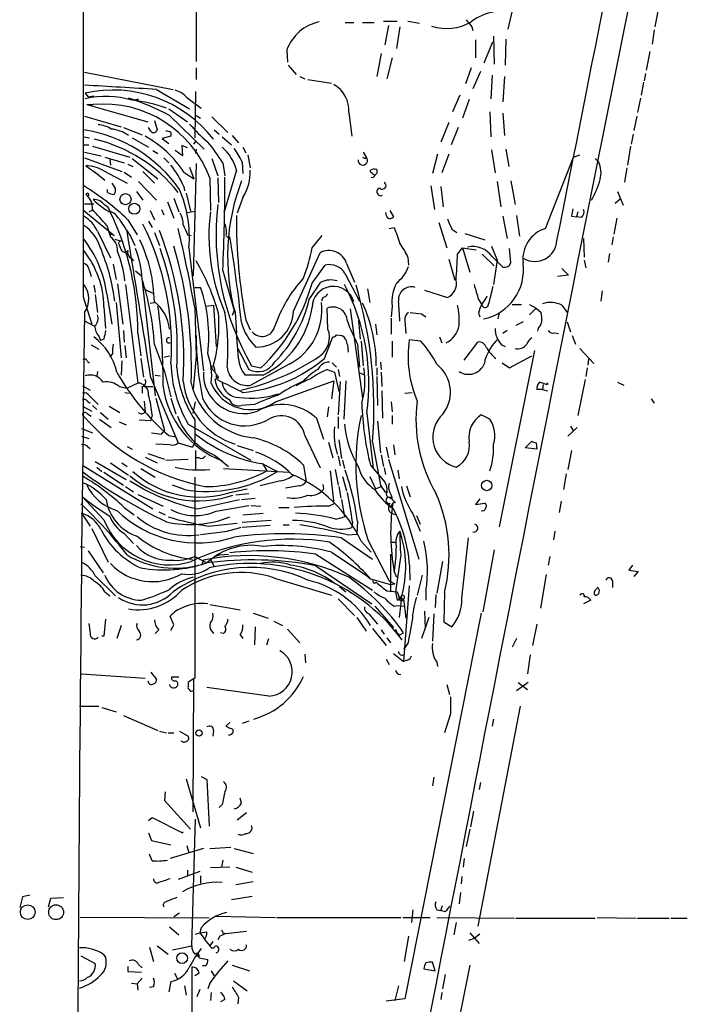
# Model space of a CAD drawing. Extents: x 8 to 975, y 6 to 877.
# Drawn here: x 24 to 103, y 584 to 700 of the extents above; entities that cross this region are included whole.
import ezdxf

# ---------------------------------------------------------------- set-up
doc = ezdxf.new("R2010")
doc.units = 0
doc.header["$MEASUREMENT"] = 0
doc.layers.add('MAIN', color=5, linetype='CONTINUOUS')

msp = doc.modelspace()

# ---------------------------------------------------------------- linework, layer by layer
at = {"layer": 'MAIN'}
for p, q in [((44.958, 705.2733), (44.958, 695.2826)), ((82.2113, 701.8019), (81.6187, 699.0926)), ((99.2293, 701.2093), (98.8907, 699.3466)), ((62.484, 699.8546), (63.5, 699.8546)), ((64.516, 699.8546), (65.8707, 699.8546)), ((66.9713, 700.0239), (68.58, 700.0239)), ((69.85, 700.0239), (71.2047, 699.7699)), ((67.564, 699.5159), (67.1407, 697.2299)), ((68.9187, 699.3466), (68.4953, 696.8066)), ((77.3853, 699.3466), (77.47, 698.9233)), ((98.806, 699.0079), (98.552, 697.3146)), ((77.8087, 697.8226), (77.8087, 695.7059)), ((78.8247, 695.1133), (79.8407, 697.5686)), ((79.9253, 698.2459), (80.01, 694.9439)), ((81.3647, 697.9073), (81.28, 694.8593)), ((55.626, 696.6373), (55.7107, 695.1979)), ((98.298, 696.4679), (97.8747, 694.2666)), ((66.7173, 696.2139), (66.2093, 693.5046)), ((67.9873, 695.7059), (67.3947, 693.2506)), ((44.958, 694.5206), (44.958, 693.1659)), ((55.7953, 694.8593), (56.7267, 693.7586)), ((77.3007, 694.5206), (76.6233, 692.6579)), ((78.4013, 694.0973), (77.47, 692.0653)), ((31.8347, 694.0126), (42.2487, 691.9806)), ((57.15, 693.5046), (57.7427, 693.2506)), ((58.0813, 693.1659), (60.8753, 692.7426)), ((79.756, 693.6739), (79.5867, 690.8799)), ((81.1953, 693.5046), (81.026, 690.5413)), ((97.79, 693.8433), (97.6207, 692.9966)), ((40.3013, 691.9806), (44.196, 689.6946)), ((44.8733, 691.7266), (44.7887, 686.3079)), ((97.536, 692.8273), (97.282, 691.3033)), ((31.9193, 691.5573), (32.258, 691.1339)), ((32.258, 691.1339), (32.9353, 691.2186)), ((38.1, 690.8799), (38.1, 690.6259)), ((43.8573, 691.0493), (45.5507, 689.7793)), ((75.946, 691.3033), (75.0993, 689.3559)), ((77.0467, 690.7953), (76.2847, 688.5939)), ((97.1973, 690.9646), (96.8587, 689.2713)), ((32.0887, 690.2026), (39.2853, 688.1706)), ((32.0887, 690.2026), (32.8507, 690.2026)), ((41.7407, 689.6946), (43.942, 688.1706)), ((31.8347, 688.8479), (36.1527, 687.5779)), ((40.0473, 688.3399), (40.386, 687.2393)), ((41.8253, 688.9326), (45.8893, 684.9533)), ((44.958, 688.9326), (45.466, 688.5939)), ((46.8207, 688.7633), (48.6833, 686.9006)), ((62.9073, 689.2713), (63.246, 686.4773)), ((79.502, 689.3559), (79.5867, 686.3926)), ((81.026, 689.1866), (81.1953, 686.5619)), ((96.774, 688.8479), (96.4353, 687.1546)), ((36.4067, 687.4933), (38.608, 686.6466)), ((39.624, 687.0699), (39.37, 687.4933)), ((47.0747, 687.2393), (47.6673, 686.7313)), ((74.676, 688.0859), (73.7447, 685.7999)), ((75.7767, 687.4933), (74.93, 685.4613)), ((31.75, 686.3926), (32.4273, 686.3079)), ((37.4227, 686.3079), (39.37, 685.2073)), ((41.9947, 686.4773), (40.9787, 686.2233)), ((40.9787, 686.2233), (41.7407, 685.6306)), ((41.9947, 686.9006), (41.9947, 686.4773)), ((48.006, 686.3926), (49.1067, 685.4613)), ((49.1913, 686.5619), (49.9533, 685.7153)), ((96.3507, 686.7313), (96.0967, 685.5459)), ((31.75, 685.4613), (32.3427, 685.4613)), ((32.766, 685.2919), (37.1687, 684.0219)), ((39.878, 684.7839), (40.4707, 684.4453)), ((43.3493, 684.1913), (42.5027, 684.7839)), ((43.942, 685.1226), (43.2647, 685.3766)), ((43.2647, 685.3766), (43.3493, 684.1913)), ((44.704, 685.5459), (44.958, 685.8846)), ((44.958, 684.9533), (44.8733, 684.4453)), ((50.4613, 685.2073), (50.8, 684.5299)), ((79.6713, 684.8686), (80.0947, 682.1593)), ((81.3647, 684.9533), (81.7033, 682.9213)), ((96.012, 685.2919), (95.6733, 683.0906)), ((31.8347, 684.6146), (33.782, 684.1913)), ((31.8347, 683.9373), (36.2373, 682.3286)), ((34.2053, 684.0219), (36.4913, 683.3446)), ((34.798, 683.7679), (34.8827, 683.0906)), ((37.4227, 683.8526), (40.4707, 681.4819)), ((41.148, 683.9373), (41.7407, 683.3446)), ((46.8207, 683.8526), (47.498, 681.8206)), ((51.054, 684.2759), (51.308, 682.7519)), ((64.6007, 684.6146), (64.9393, 684.0219)), ((64.8547, 683.8526), (64.9393, 684.0219)), ((73.3213, 684.3606), (72.7287, 682.0746)), ((74.676, 684.3606), (73.8293, 682.1593)), ((86.0213, 675.6399), (89.3233, 684.0219)), ((89.3233, 684.0219), (90.0853, 684.2759)), ((91.8633, 683.8526), (92.2867, 683.4293)), ((32.004, 683.0059), (33.4433, 681.9899)), ((36.9147, 683.1753), (37.5073, 682.9213)), ((44.196, 682.8366), (44.704, 681.4819)), ((44.958, 683.2599), (44.6193, 670.0519)), ((48.0907, 683.3446), (48.3447, 681.8206)), ((49.6993, 682.4979), (48.26, 677.5873)), ((50.3767, 683.4293), (50.4613, 682.0746)), ((65.4473, 682.2439), (65.4473, 682.4979)), ((95.5887, 682.7519), (95.3347, 681.0586)), ((33.1047, 682.2439), (34.2053, 681.3126)), ((34.1207, 682.4133), (36.83, 680.9739)), ((36.4913, 682.2439), (37.338, 681.6513)), ((38.6927, 682.3286), (40.0473, 680.9739)), ((43.5187, 682.2439), (44.704, 681.4819)), ((46.5667, 681.5666), (46.6513, 677.7566)), ((47.498, 681.5666), (47.5827, 678.6879)), ((34.544, 679.8733), (34.544, 680.2119)), ((35.052, 680.9739), (35.4753, 680.2966)), ((38.1847, 681.1433), (40.3013, 678.9419)), ((43.5187, 680.5506), (43.6033, 680.0426)), ((72.5593, 680.6353), (72.9827, 677.8413)), ((73.7447, 680.5506), (73.9987, 678.1799)), ((80.3487, 681.1433), (80.772, 678.1799)), ((81.9573, 681.2279), (82.4653, 678.4339)), ((37.9307, 679.9579), (38.6927, 678.9419)), ((42.3333, 679.1959), (42.926, 677.5873)), ((43.7727, 679.7886), (44.2807, 677.6719)), ((50.4613, 679.2806), (49.784, 677.4179)), ((94.234, 678.6033), (94.8267, 679.1113)), ((94.488, 679.9579), (95.1653, 678.3493)), ((31.8347, 678.5186), (32.9353, 678.5186)), ((40.894, 677.8413), (41.148, 677.2486)), ((41.5713, 678.7726), (42.3333, 676.8253)), ((31.75, 677.7566), (35.306, 674.7933)), ((32.766, 677.7566), (32.3427, 677.5873)), ((39.5393, 677.7566), (40.0473, 676.6559)), ((43.8573, 677.5026), (44.8733, 677.6719)), ((67.7333, 677.7566), (68.1567, 676.9946)), ((81.026, 677.0793), (81.534, 674.4546)), ((82.6347, 677.1639), (82.9733, 674.7086)), ((89.0693, 677.0793), (89.662, 676.9946)), ((89.8313, 677.5873), (89.662, 676.9946)), ((90.2547, 676.9099), (89.662, 676.9946)), ((94.4033, 676.8253), (94.0647, 674.9626)), ((34.4593, 675.9786), (34.8827, 674.6239)), ((36.9147, 676.6559), (38.0153, 674.8779)), ((39.37, 676.4866), (39.7933, 675.7246)), ((67.6487, 675.6399), (68.2413, 675.7246)), ((73.4907, 676.3173), (74.422, 673.3539)), ((75.0147, 675.5553), (75.6073, 675.1319)), ((33.3587, 675.3013), (34.8827, 672.1686)), ((35.052, 674.9626), (35.306, 674.7933)), ((35.3907, 674.3699), (36.1527, 674.1159)), ((37.2533, 674.7086), (37.7613, 673.6079)), ((40.0473, 675.1319), (40.64, 673.6079)), ((43.942, 674.8779), (44.3653, 674.7933)), ((58.5893, 673.3539), (59.7747, 674.7933)), ((76.5387, 675.0473), (78.9093, 674.2853)), ((90.5087, 674.4546), (90.5933, 672.2533)), ((93.98, 674.6239), (93.8107, 673.6926)), ((35.8987, 673.6926), (36.1527, 673.0999)), ((44.1113, 673.3539), (45.8047, 658.8759)), ((75.692, 672.5919), (76.2847, 673.3539)), ((76.2847, 673.3539), (77.1313, 670.4753)), ((76.2847, 673.3539), (77.8933, 673.0999)), ((79.6713, 673.5233), (80.3487, 671.9146)), ((81.9573, 671.5759), (81.788, 673.2693)), ((36.6607, 672.7613), (36.9993, 672.5073)), ((37.338, 672.0839), (37.592, 671.8299)), ((56.388, 665.9033), (59.5207, 672.7613)), ((69.85, 672.2533), (69.9347, 671.3219)), ((78.5707, 672.5919), (80.01, 671.2373)), ((79.756, 672.3379), (81.026, 671.0679)), ((93.5567, 672.6766), (93.3873, 671.6606)), ((35.2213, 671.4066), (35.56, 669.6286)), ((58.5893, 669.2053), (60.1133, 671.3219)), ((62.6533, 671.4913), (63.5847, 669.2899)), ((74.676, 671.9993), (75.3533, 669.5439)), ((80.3487, 671.9146), (79.9253, 669.0359)), ((87.9687, 670.8986), (88.7307, 670.1366)), ((90.5933, 671.9146), (90.7627, 670.9833)), ((32.4273, 670.6446), (32.5967, 669.9673)), ((37.846, 670.6446), (38.5233, 670.0519)), ((48.0907, 670.6446), (49.4453, 665.9879)), ((62.484, 670.3059), (64.1773, 667.0886)), ((88.7307, 670.1366), (87.4607, 669.9673)), ((32.9353, 668.9513), (33.1047, 668.1046)), ((35.7293, 669.1206), (36.322, 664.3793)), ((36.6607, 669.0359), (38.1, 657.4366)), ((38.608, 669.3746), (40.132, 655.9126)), ((44.7887, 668.6973), (45.466, 668.6973)), ((58.2507, 667.2579), (59.6053, 669.2899)), ((31.6653, 667.5966), (32.6813, 664.3793)), ((33.1047, 667.8506), (33.3587, 665.7339)), ((34.4593, 667.9353), (35.052, 664.3793)), ((38.9467, 668.4433), (39.878, 668.0199)), ((59.8593, 667.5119), (59.69, 667.0886)), ((65.1087, 668.5279), (65.3627, 666.9193)), ((71.7973, 668.3586), (74.5067, 667.5119)), ((92.71, 668.2739), (92.5407, 667.0886)), ((34.1207, 666.4113), (34.29, 663.8713)), ((35.56, 666.9193), (36.1527, 660.3999)), ((39.5393, 666.8346), (40.0473, 666.9193)), ((44.7887, 666.3266), (44.958, 660.5693)), ((46.1433, 666.4959), (46.99, 666.5806)), ((46.99, 666.5806), (47.3287, 661.7546)), ((60.452, 663.7866), (60.3673, 666.2419)), ((67.9873, 666.4959), (67.9027, 665.2259)), ((78.1473, 667.2579), (78.5707, 666.5806)), ((82.1267, 666.6653), (83.2273, 666.6653)), ((84.1587, 666.6653), (84.9207, 666.2419)), ((84.9207, 666.2419), (84.1587, 665.4799)), ((84.9207, 666.2419), (85.5133, 665.7339)), ((87.9687, 666.5806), (88.5613, 665.7339)), ((49.4453, 665.9879), (49.1913, 665.3953)), ((49.53, 665.7339), (49.6993, 663.3633)), ((63.0767, 666.1573), (64.516, 655.6586)), ((71.4587, 665.5646), (71.9667, 665.2259)), ((78.1473, 665.6493), (78.3167, 665.2259)), ((80.6027, 665.6493), (80.4333, 664.9719)), ((31.75, 664.8026), (33.02, 664.1253)), ((50.8, 664.8873), (51.308, 663.7019)), ((64.262, 662.6013), (64.0927, 664.8026)), ((66.04, 664.3793), (66.2093, 663.1093)), ((67.9027, 665.0566), (67.9027, 663.1939)), ((69.5113, 664.8026), (69.596, 663.2786)), ((83.3967, 664.6333), (82.55, 664.2099)), ((88.5613, 664.6333), (88.9847, 663.4479)), ((33.528, 662.9399), (33.6973, 662.4319)), ((36.4067, 663.6173), (36.4913, 662.2626)), ((38.1, 663.2786), (38.4387, 660.6539)), ((49.9533, 660.3153), (49.6993, 663.3633)), ((60.0287, 660.3153), (61.0447, 662.8553)), ((61.468, 663.1093), (62.0607, 663.0246)), ((73.5753, 662.8553), (73.8293, 662.1779)), ((81.534, 663.6173), (81.026, 663.2786)), ((85.1747, 663.8713), (85.09, 663.5326)), ((87.122, 663.3633), (87.5453, 663.2786)), ((89.154, 663.0246), (89.5773, 662.0086)), ((32.5967, 661.9239), (33.528, 661.4159)), ((34.1207, 662.6013), (33.6973, 662.4319)), ((36.576, 661.8393), (36.7453, 660.3999)), ((40.0473, 661.9239), (41.2327, 658.7913)), ((62.738, 661.9239), (62.8227, 661.0773)), ((63.9233, 662.0086), (64.1773, 659.2993)), ((64.3467, 662.3473), (64.6007, 659.4686)), ((67.9873, 662.3473), (67.9873, 660.4846)), ((71.374, 662.3473), (70.0193, 662.5166)), ((76.454, 660.1459), (78.0627, 662.2626)), ((80.8567, 661.9239), (81.28, 661.7546)), ((35.1367, 660.9079), (34.798, 660.4846)), ((41.148, 660.4846), (41.8253, 660.6539)), ((44.958, 660.5693), (44.6193, 656.7593)), ((49.8687, 661.5006), (51.1387, 659.0453)), ((84.7513, 661.2466), (80.6027, 640.5033)), ((81.788, 659.2146), (84.4127, 660.6539)), ((90.0853, 661.5006), (91.694, 659.7226)), ((32.1733, 659.9766), (32.4273, 659.8073)), ((36.2373, 660.0613), (36.1527, 658.3679)), ((38.4387, 660.3153), (38.7773, 658.1139)), ((46.99, 659.4686), (47.1593, 658.9606)), ((55.88, 659.6379), (51.3927, 657.1826)), ((51.4773, 659.4686), (52.578, 659.2146)), ((60.96, 659.8073), (61.468, 659.2993)), ((64.008, 659.5533), (64.1773, 659.2993)), ((66.6327, 659.8919), (66.7173, 659.0453)), ((80.9413, 659.8073), (81.788, 659.2146)), ((91.1013, 660.2306), (91.0167, 659.5533)), ((33.3587, 658.7913), (33.274, 658.1986)), ((40.132, 658.3679), (40.7247, 658.2833)), ((41.2327, 658.7913), (41.9947, 655.8279)), ((47.4133, 657.8599), (47.3287, 658.2833)), ((52.832, 658.3679), (50.7153, 658.3679)), ((60.3673, 659.0453), (61.214, 658.7066)), ((61.214, 658.7066), (61.722, 656.4206)), ((61.6373, 659.0453), (61.8067, 658.1986)), ((64.1773, 658.6219), (64.6853, 658.4526)), ((66.2093, 659.2146), (66.2093, 658.3679)), ((66.2093, 658.1986), (66.294, 654.8119)), ((66.7173, 658.7066), (66.802, 657.0133)), ((90.932, 659.2146), (90.7627, 658.1986)), ((31.5807, 657.0979), (32.512, 656.5899)), ((35.8987, 657.0133), (36.83, 656.8439)), ((38.1, 657.4366), (36.83, 656.8439)), ((38.608, 657.0133), (38.608, 656.2513)), ((38.862, 657.0133), (39.878, 657.0133)), ((39.624, 658.0293), (42.8413, 650.4093)), ((47.5827, 658.0293), (47.1593, 657.8599)), ((54.2713, 655.2353), (61.1293, 657.6906)), ((57.0653, 657.4366), (57.5733, 657.6906)), ((61.1293, 657.6906), (60.8753, 655.5739)), ((61.8913, 657.6059), (61.6373, 653.7113)), ((62.5687, 657.6906), (62.3147, 653.2033)), ((85.7673, 657.2673), (85.6827, 656.6746)), ((86.106, 657.2673), (86.36, 657.3519)), ((86.36, 657.3519), (86.1907, 657.4366)), ((90.678, 657.8599), (89.8313, 653.6266)), ((94.488, 657.5213), (95.25, 657.1826)), ((32.4273, 655.9126), (33.4433, 654.8966)), ((36.576, 656.3359), (37.084, 656.2513)), ((66.802, 656.5053), (66.8867, 653.2879)), ((69.5113, 656.2513), (70.358, 656.3359)), ((85.6827, 656.6746), (85.0053, 656.6746)), ((85.6827, 656.6746), (86.2753, 656.5053)), ((31.5807, 654.7273), (32.6813, 654.1346)), ((32.1733, 655.3199), (32.512, 655.0659)), ((32.766, 654.8119), (33.274, 654.3039)), ((34.7133, 654.7273), (35.9833, 653.9653)), ((38.862, 655.3199), (38.9467, 654.0499)), ((40.2167, 655.6586), (41.2327, 651.8486)), ((41.9947, 655.6586), (42.5873, 653.7959)), ((44.6193, 653.8806), (44.8733, 655.2353)), ((51.816, 654.8966), (50.292, 654.8119)), ((67.9027, 655.2353), (67.9873, 654.0499)), ((98.4673, 655.5739), (98.806, 655.0659)), ((32.1733, 653.7959), (32.5967, 653.5419)), ((33.6973, 653.9653), (34.6287, 653.2033)), ((39.7933, 653.7113), (39.624, 653.0339)), ((60.5367, 654.6426), (60.3673, 653.4573)), ((65.024, 653.8806), (65.786, 647.3613)), ((67.9873, 653.6266), (67.9873, 652.6106)), ((79.502, 653.2033), (78.486, 653.7113)), ((33.6127, 653.2033), (34.9673, 652.1873)), ((35.8987, 652.8646), (36.7453, 652.5259)), ((38.2693, 653.1186), (39.624, 653.0339)), ((44.0267, 652.6106), (51.3927, 648.3773)), ((44.7887, 653.1186), (44.7887, 650.4939)), ((59.0973, 653.2879), (59.944, 650.8326)), ((61.6373, 653.4573), (61.6373, 652.1026)), ((66.294, 652.9493), (66.6327, 649.2239)), ((88.9847, 652.3566), (89.3233, 651.7639)), ((31.496, 652.1026), (32.766, 651.5946)), ((31.496, 651.1713), (32.3427, 650.9173)), ((40.894, 651.4253), (41.2327, 651.8486)), ((41.7407, 651.2559), (42.5873, 651.0866)), ((57.7427, 651.2559), (59.5207, 647.4459)), ((88.646, 651.1713), (89.7467, 652.1873)), ((41.91, 650.1553), (40.2167, 650.2399)), ((42.8413, 650.4093), (44.5347, 649.9013)), ((44.7887, 650.4939), (44.5347, 649.9013)), ((49.784, 650.0706), (51.6467, 649.4779)), ((60.5367, 650.4939), (61.0447, 648.6313)), ((61.722, 650.7479), (62.0607, 648.5466)), ((65.7013, 650.4939), (66.6327, 645.4139)), ((68.1567, 650.1553), (68.326, 648.9699)), ((83.6507, 649.8166), (84.4127, 650.5786)), ((84.9207, 650.4093), (85.0053, 649.6473)), ((32.1733, 649.9859), (32.512, 649.7319)), ((36.83, 649.9859), (37.4227, 649.6473)), ((39.2853, 649.1393), (41.2327, 648.4619)), ((44.8733, 649.4779), (44.8733, 647.2766)), ((47.244, 648.8853), (48.768, 647.6153)), ((61.6373, 648.8853), (61.8913, 647.6999)), ((66.7173, 648.9699), (66.9713, 647.6153)), ((67.31, 649.9013), (67.564, 648.6313)), ((85.0053, 649.6473), (83.6507, 649.8166)), ((89.0693, 649.4779), (88.646, 647.2766)), ((31.5807, 647.7846), (39.878, 642.6199)), ((33.1047, 648.2079), (36.7453, 646.0913)), ((34.8827, 648.0386), (36.9993, 646.5993)), ((36.2373, 648.0386), (36.83, 647.6153)), ((38.9467, 648.7159), (40.386, 648.0386)), ((41.402, 648.3773), (44.0267, 648.4619)), ((45.2967, 648.6313), (44.8733, 648.6313)), ((52.6627, 647.9539), (54.5253, 647.0226)), ((52.7473, 647.9539), (53.2553, 647.1073)), ((57.5733, 647.7846), (57.912, 645.8373)), ((62.1453, 648.3773), (62.3993, 647.3613)), ((65.4473, 647.7846), (67.1407, 645.7526)), ((67.564, 648.4619), (71.12, 636.6933)), ((33.274, 647.5306), (33.8667, 647.0226)), ((34.1207, 646.9379), (36.4067, 645.4139)), ((38.4387, 647.3613), (40.132, 646.3453)), ((48.1753, 647.3613), (55.88, 646.9379)), ((60.706, 647.1073), (61.1293, 643.2126)), ((61.2987, 647.2766), (61.6373, 645.4139)), ((67.056, 647.4459), (67.2253, 646.6839)), ((68.6647, 647.1919), (68.834, 646.1759)), ((88.4767, 646.7686), (88.138, 644.9059)), ((43.6033, 644.9059), (42.164, 645.4139)), ((44.7887, 646.3453), (44.7887, 622.7233)), ((54.864, 645.9219), (52.4933, 645.3293)), ((62.1453, 646.4299), (62.6533, 644.7366)), ((65.3627, 646.4299), (66.04, 644.9906)), ((36.6607, 645.2446), (37.592, 644.6519)), ((38.1, 644.3133), (41.0633, 642.9586)), ((49.276, 644.6519), (50.9693, 644.9906)), ((51.1387, 644.3979), (49.6147, 644.2286)), ((57.0653, 645.3293), (55.4567, 645.0753)), ((59.944, 644.9059), (59.7747, 644.7366)), ((61.722, 645.2446), (61.976, 643.8899)), ((66.04, 644.9906), (66.7173, 645.2446)), ((67.1407, 644.6519), (67.4793, 644.6519)), ((69.6807, 645.3293), (70.104, 644.0593)), ((34.1207, 641.3499), (31.5807, 644.0593)), ((45.1273, 642.6199), (50.038, 643.7206)), ((50.292, 643.7206), (51.9007, 643.8899)), ((60.5367, 642.9586), (61.1293, 643.2126)), ((62.0607, 643.7206), (62.3993, 641.6886)), ((68.072, 643.2973), (67.7333, 642.7893)), ((67.9873, 644.0593), (67.9027, 643.8053)), ((68.4107, 643.3819), (68.072, 643.2973)), ((78.3167, 643.8053), (77.8087, 643.1279)), ((77.8087, 643.1279), (78.9093, 643.2973)), ((87.884, 643.5513), (87.63, 642.1966)), ((31.496, 642.1119), (32.512, 640.5879)), ((36.4913, 642.7893), (37.6767, 641.9426)), ((40.5553, 642.2813), (41.3173, 641.9426)), ((47.3287, 642.3659), (51.1387, 643.0433)), ((50.4613, 641.9426), (52.832, 642.1119)), ((51.3927, 643.0433), (52.578, 642.9586)), ((54.6947, 642.7893), (55.88, 642.7893)), ((67.6487, 642.3659), (67.9027, 642.1119)), ((67.9027, 642.1119), (68.4953, 641.9426)), ((70.4427, 642.0273), (71.2893, 639.9953)), ((46.3973, 640.5879), (49.784, 640.9266)), ((53.7633, 641.2653), (50.3767, 641.0113)), ((55.2027, 640.7573), (55.88, 640.7573)), ((61.3833, 641.4346), (62.3993, 641.6886)), ((63.3307, 641.0959), (63.246, 640.4186)), ((63.9233, 641.1806), (63.8387, 639.6566)), ((70.866, 641.8579), (71.2893, 640.8419)), ((32.6813, 640.3339), (34.6287, 636.3546)), ((36.4913, 639.7413), (37.592, 638.5559)), ((48.3447, 639.9106), (45.466, 639.5719)), ((53.6787, 640.6726), (50.3767, 640.4186)), ((62.738, 639.5719), (63.8387, 639.6566)), ((87.122, 639.9953), (86.9527, 638.9793)), ((62.0607, 639.2333), (65.7013, 636.6933)), ((64.3467, 638.8099), (65.532, 637.5399)), ((65.1933, 638.8946), (67.6487, 634.1533)), ((67.9027, 638.7253), (68.4953, 638.7253)), ((76.2, 632.1213), (76.962, 639.2333)), ((31.3267, 638.2173), (31.8347, 638.1326)), ((32.258, 637.7093), (34.036, 635.0846)), ((47.752, 637.2013), (48.768, 637.2859)), ((59.0127, 637.2859), (65.7013, 633.0526)), ((60.8753, 637.5399), (64.9393, 634.8306)), ((67.818, 637.2859), (67.818, 632.8833)), ((80.01, 637.7939), (78.6553, 630.5126)), ((44.7887, 637.0319), (46.228, 636.2699)), ((45.8047, 636.6086), (45.6353, 636.1006)), ((46.5667, 636.7779), (47.0747, 635.8466)), ((47.752, 637.2013), (47.244, 637.0319)), ((69.0033, 637.2013), (68.4107, 632.8833)), ((73.914, 636.4393), (73.2367, 632.7139)), ((86.5293, 637.0319), (86.36, 636.0159)), ((59.0127, 635.9313), (65.6167, 631.4439)), ((68.2413, 635.2539), (68.4953, 634.5766)), ((96.266, 636.0159), (95.8427, 635.4233)), ((95.8427, 635.4233), (96.9433, 635.2539)), ((96.9433, 635.2539), (96.4353, 634.6613)), ((33.1047, 634.7459), (35.4753, 632.3753)), ((54.1867, 634.4919), (60.8753, 632.4599)), ((64.9393, 634.8306), (65.4473, 634.4073)), ((65.4473, 634.4073), (67.818, 633.7299)), ((67.6487, 634.1533), (68.326, 633.8146)), ((67.818, 633.7299), (68.326, 633.8146)), ((71.5433, 634.8306), (70.9507, 632.4599)), ((86.106, 634.9153), (85.4287, 630.9359)), ((93.8953, 634.1533), (93.8953, 633.3913)), ((34.2053, 632.8833), (34.798, 632.3753)), ((61.8067, 633.4759), (62.5687, 632.8833)), ((67.3947, 632.9679), (68.58, 632.8833)), ((68.4107, 632.8833), (68.58, 631.8673)), ((70.0193, 633.5606), (69.342, 624.6706)), ((71.9667, 632.9679), (71.9667, 631.8673)), ((74.168, 632.7986), (74.0833, 629.3273)), ((61.6373, 632.0366), (63.5847, 630.0893)), ((69.088, 632.2059), (68.834, 629.8353)), ((68.9187, 632.1213), (69.342, 632.0366)), ((69.342, 632.0366), (69.596, 629.7506)), ((73.152, 632.5446), (73.0673, 631.0206)), ((91.3553, 631.8673), (90.5087, 631.4439)), ((46.5667, 631.3593), (50.1227, 630.7666)), ((51.6467, 630.3433), (53.4247, 629.7506)), ((65.9553, 631.1899), (68.1567, 628.6499)), ((68.2413, 631.1899), (68.7493, 631.2746)), ((68.7493, 631.2746), (69.342, 631.1899)), ((78.486, 630.3433), (69.5113, 584.9619)), ((71.7973, 630.5973), (71.882, 628.5653)), ((34.29, 629.6659), (34.1207, 627.6339)), ((42.3333, 628.9886), (41.91, 630.0046)), ((54.102, 629.4119), (55.118, 628.9039)), ((63.8387, 629.8353), (64.9393, 628.2266)), ((65.278, 630.2586), (66.294, 629.0733)), ((72.3053, 629.8353), (71.4587, 627.3799)), ((72.898, 630.2586), (72.7287, 627.0413)), ((74.0833, 629.3273), (75.0147, 628.7346)), ((36.1527, 628.9039), (35.6447, 627.3799)), ((40.5553, 628.3959), (40.132, 627.9726)), ((46.8207, 628.2266), (46.99, 627.9726)), ((48.1753, 627.9726), (47.8367, 628.0573)), ((51.9007, 628.7346), (51.816, 626.6179)), ((55.7107, 628.4806), (57.15, 626.8719)), ((65.7013, 628.5653), (67.31, 626.5333)), ((66.7173, 628.3959), (67.056, 627.8879)), ((68.9187, 627.8033), (69.342, 628.0573)), ((85.0053, 629.0733), (84.4973, 626.5333)), ((34.1207, 627.6339), (33.8667, 627.6339)), ((50.1227, 627.8033), (50.4613, 627.3799)), ((53.2553, 626.6179), (53.5093, 627.3799)), ((67.3947, 627.4646), (67.818, 626.8719)), ((82.6347, 627.3799), (82.1267, 626.3639)), ((69.85, 626.7873), (69.342, 626.1099)), ((57.7427, 625.5173), (57.8273, 624.5013)), ((67.31, 624.9246), (67.6487, 624.3319)), ((68.1567, 625.6019), (69.342, 624.6706)), ((69.7653, 624.8399), (69.342, 624.6706)), ((73.2367, 624.5859), (73.3213, 624.0779)), ((84.2433, 625.4326), (83.9047, 623.2313)), ((39.624, 623.4006), (40.3013, 622.5539)), ((31.496, 623.2313), (38.9467, 622.7233)), ((42.926, 622.8079), (42.0793, 622.8079)), ((44.0267, 622.2153), (44.0267, 621.7073)), ((44.6193, 606.9753), (44.704, 622.5539)), ((83.9893, 622.2153), (82.6347, 621.1993)), ((82.804, 622.2153), (83.9047, 621.3686)), ((44.5347, 621.1993), (44.704, 621.1993)), ((53.5093, 620.6066), (46.228, 621.6226)), ((74.422, 621.9613), (74.7607, 620.7759)), ((31.242, 619.4213), (33.528, 619.4213)), ((33.8667, 619.2519), (35.56, 618.7439)), ((83.058, 619.4213), (78.0627, 593.5133)), ((36.4067, 618.3206), (40.4707, 616.5426)), ((51.1387, 617.6433), (50.3767, 617.3893)), ((74.8453, 618.4899), (74.168, 616.2886)), ((79.9253, 617.8973), (79.756, 617.0506)), ((40.64, 616.4579), (41.4867, 616.2886)), ((43.0107, 616.4579), (44.0267, 615.8653)), ((46.99, 616.5426), (46.9053, 615.8653)), ((48.9373, 617.4739), (48.4293, 617.0506)), ((41.656, 616.2886), (42.3333, 616.2886)), ((43.7727, 610.8699), (45.466, 605.1126)), ((45.5507, 611.1239), (46.228, 610.7853)), ((46.228, 610.7853), (46.482, 605.2819)), ((72.898, 611.0393), (72.7287, 610.0233)), ((78.4013, 610.4466), (78.232, 609.5999)), ((41.3173, 609.3459), (41.2327, 608.3299)), ((41.2327, 608.3299), (44.2807, 604.9433)), ((50.292, 607.9913), (50.1227, 608.5839)), ((48.006, 607.8219), (47.6673, 607.4833)), ((39.37, 605.9593), (39.7933, 606.2979)), ((39.7933, 606.2979), (43.3493, 604.5199)), ((44.45, 591.2273), (44.8733, 606.1286)), ((49.784, 606.0439), (50.8847, 606.8906)), ((77.5547, 607.0599), (77.216, 605.1973)), ((77.1313, 604.9433), (76.708, 602.9113)), ((39.37, 604.5199), (39.7087, 603.5886)), ((43.3493, 604.5199), (43.434, 604.6046)), ((39.7087, 603.5886), (41.9947, 603.0806)), ((45.8047, 602.6573), (41.91, 601.4719)), ((43.8573, 602.9959), (44.1113, 602.1493)), ((46.5667, 602.6573), (49.022, 602.8266)), ((49.4453, 602.6573), (51.6467, 602.0646)), ((39.7933, 601.2179), (39.4547, 601.9799)), ((76.454, 601.4719), (76.3693, 600.4559)), ((48.9373, 600.4559), (46.6513, 600.3713)), ((48.0907, 601.3026), (47.9213, 600.4559)), ((49.6147, 600.4559), (51.562, 599.8633)), ((45.3813, 599.9479), (42.8413, 599.0166)), ((43.942, 600.1173), (43.942, 599.5246)), ((45.466, 599.4399), (45.466, 598.5933)), ((76.2, 599.3553), (76.1153, 598.5086)), ((49.6147, 598.4239), (51.6467, 598.7626)), ((24.5533, 596.9846), (24.2147, 595.7146)), ((25.4, 597.1539), (24.5533, 596.9846)), ((27.6013, 595.7993), (27.8553, 596.8153)), ((27.8553, 596.8153), (29.3793, 596.8999)), ((49.1067, 596.6459), (51.562, 597.0693)), ((76.0307, 597.4926), (75.8613, 596.1379)), ((73.7447, 595.3759), (73.914, 595.9686)), ((46.482, 594.4446), (31.3267, 594.5293)), ((43.0107, 595.0373), (42.3333, 594.6139)), ((47.3287, 594.6986), (54.2713, 594.5293)), ((54.4407, 594.5293), (69.0033, 594.5293)), ((69.2573, 594.5293), (72.4747, 594.5293)), ((70.4427, 595.4606), (70.2733, 593.9366)), ((73.2367, 595.4606), (73.7447, 595.3759)), ((73.2367, 594.5293), (82.3807, 594.4446)), ((74.2527, 595.2066), (73.7447, 595.3759)), ((82.55, 594.4446), (91.8633, 594.4446)), ((92.1173, 594.5293), (96.6893, 594.4446)), ((96.8587, 594.4446), (100.584, 594.4446)), ((100.7533, 594.4446), (102.7007, 594.4446)), ((41.8253, 593.4286), (42.926, 592.4973)), ((45.5507, 593.3439), (45.3813, 592.7513)), ((75.5227, 593.9366), (75.2687, 592.4973)), ((44.8733, 592.5819), (45.3813, 592.7513)), ((45.3813, 592.7513), (46.228, 592.8359)), ((45.3813, 592.7513), (45.8893, 592.0739)), ((47.752, 592.3279), (47.498, 591.9046)), ((48.0907, 592.7513), (48.4293, 592.6666)), ((48.4293, 592.6666), (50.8847, 592.9206)), ((69.9347, 592.3279), (69.4267, 589.3646)), ((77.1313, 592.7513), (78.232, 591.4813)), ((78.3167, 592.5819), (77.6393, 592.0739)), ((39.4547, 591.0579), (39.9627, 589.3646)), ((40.386, 591.2273), (41.656, 590.2113)), ((42.164, 590.7193), (44.45, 591.2273)), ((45.8893, 591.9893), (46.5667, 591.2273)), ((46.9053, 591.7353), (46.5667, 591.2273)), ((77.6393, 592.0739), (76.962, 591.8199)), ((31.4113, 590.0419), (33.1047, 589.1106)), ((34.036, 590.2113), (34.29, 589.8726)), ((45.2967, 589.8726), (45.0427, 590.0419)), ((45.2967, 589.7879), (46.3127, 589.6186)), ((36.9147, 588.7719), (36.9147, 588.1793)), ((38.1847, 589.0259), (38.608, 588.6026)), ((44.45, 588.6873), (44.6193, 503.4279)), ((46.0587, 588.8566), (45.72, 588.8566)), ((49.1913, 588.9413), (51.2233, 588.2639)), ((73.0673, 588.2639), (72.7287, 589.2799)), ((77.1313, 588.9413), (74.5913, 576.3259)), ((36.9147, 588.1793), (38.5233, 588.0946)), ((42.418, 588.0099), (42.7567, 587.3326)), ((45.2967, 588.0099), (44.7887, 587.6713)), ((46.736, 588.2639), (47.0747, 587.6713)), ((71.7127, 588.5179), (73.0673, 588.2639)), ((74.2527, 587.8406), (73.914, 586.1473)), ((37.338, 586.8246), (38.0153, 586.7399)), ((38.608, 587.4173), (38.0153, 586.7399)), ((38.0153, 586.7399), (38.1, 585.9779)), ((39.9627, 586.4013), (39.4547, 586.3166)), ((41.9947, 586.9939), (41.7407, 585.8086)), ((43.6033, 586.4859), (43.7727, 585.3853)), ((46.5667, 586.8246), (46.3127, 586.1473)), ((49.3607, 587.0786), (50.9693, 585.8933)), ((68.7493, 586.4859), (68.326, 584.7926)), ((45.3813, 586.0626), (45.0427, 585.2159)), ((46.736, 585.7239), (46.6513, 584.7926)), ((49.9533, 585.1313), (49.8687, 584.3693)), ((73.8293, 585.7239), (73.7447, 584.8773)), ((48.3447, 584.8773), (47.8367, 584.6233)), ((69.5113, 584.9619), (67.31, 584.7079))]:
    msp.add_line(p, q, dxfattribs=at)
for centre, radius in [((36.65, 679.0705), 0.6538), ((37.6928, 677.94), 0.6443), ((79.1179, 645.3793), 0.6118), ((45.2966, 616.2604), 0.3668), ((25.1587, 595.174), 0.866), ((28.4985, 595.1635), 0.8741), ((43.3039, 589.7547), 0.6324)]:
    msp.add_circle(centre, radius, dxfattribs=at)
for centre, radius, start, end in [((19377.9927, 685.1146), 19346.3353, 179.82269685, 180.05188018), ((16945.8804, -2673.5463), 17184.8228, 168.56465315, 169.20302688), ((-10324.5177, 2752.5872), 10617.3076, 348.7111926, 348.99479502), ((80.9342, 695.3232), 5.8746, 99.051523, 128.207569), ((60.4832, 694.8819), 5.1647, 101.69851, 160.130062), ((74.3988, 704.9428), 5.7841, 252.339106, 300.112619), ((288.7245, 869.0972), 271.0711, 218.542738, 218.771917), ((-69.3567, -1064.8317), 1760.2313, 86.4283037, 86.7043886), ((35.1843, 676.9711), 14.9472, 37.830471, 102.617201), ((41.7631, 689.2055), 2.7902, 41.361713, 74.628897), ((59.4045, 689.5149), 3.5112, 356.021807, 60.578957), ((34.3665, 680.8965), 10.279, 72.702936, 103.77316), ((28.3535, 663.6839), 28.6179, 61.91722, 72.415549), ((35.9008, 674.7365), 16.0464, 69.628337, 84.557688), ((37.9307, 690.9646), 0.1893, 243.421413, 333.421413), ((34.0723, 676.9327), 13.326, 20.348717, 95.259708), ((29.0631, 670.3981), 17.0542, 35.130957, 80.935241), ((33.2744, 684.7852), 3.0514, 56.303162, 86.82694), ((34.63, 683.3342), 4.0039, 53.719391, 85.167552), ((39.9645, 687.3368), 0.4326, 218.091027, 346.975604), ((58.4576, 700.0615), 18.7321, 220.417067, 229.582933), ((28.8919, 668.8371), 17.7872, 38.349617, 76.580255), ((32.9827, 675.4508), 12.5361, 32.811953, 61.591985), ((41.529, 686.3924), 0.6893, 47.498744, 100.617102), ((31.4663, 673.1775), 19.4869, 31.448995, 40.371168), ((44.3204, 681.0201), 5.5782, 15.362411, 48.645561), ((41.3913, 679.3006), 9.8886, 24.6783, 35.464327), ((64.5518, 683.6377), 0.5457, 175.206713, 44.754989), ((107.0253, 768.6422), 94.6976, 243.327176, 243.556278), ((31.863, 678.4257), 4.5824, 60.482322, 88.236725), ((30.9517, 674.7376), 13.8463, 24.823405, 37.104108), ((45.8009, 682.2271), 5.5138, 327.697212, 2.815131), ((65.9975, 681.0177), 1.5791, 82.29219, 110.390429), ((65.7438, 682.3709), 0.5114, 294.430046, 24.455082), ((89.5259, 682.1762), 3.0319, 345.113502, 24.412831), ((-183.2971, 681.4906), 231.6419, 357.3163, 0.039749), ((-18.9486, 555.0746), 152.626, 56.200578, 56.429761), ((65.659, 681.9194), 0.2967, 244.652905, 357.275527), ((81.3263, 684.5647), 11.5716, 330.927746, 344.114183), ((16.1752, 655.0801), 29.9273, 46.13222, 58.639482), ((34.7135, 680.1272), 0.7804, 319.396316, 12.536771), ((29.7601, 674.5681), 14.4025, 355.163941, 23.070507), ((73.7825, 672.3069), 25.1274, 159.204698, 195.164224), ((66.6679, 679.9382), 0.459, 105.141267, 298.463047), ((66.8546, 680.6805), 0.4284, 224.300152, 61.957409), ((32.1714, 679.5952), 0.1691, 300.795291, 171.807614), ((30.7479, 678.0287), 2.0268, 354.69475, 51.701779), ((32.9353, 677.5025), 1.5264, 33.694232, 93.177123), ((39.33, 685.5491), 9.1937, 225.190371, 241.070574), ((35.39, 681.1414), 1.5244, 236.291169, 266.841227), ((-68.5952, 583.9971), 138.1334, 41.75057, 42.794735), ((34.0561, 677.6207), 0.7437, 3.947837, 78.427175), ((77.9899, 674.9316), 30.6924, 173.44772, 210.25211), ((300.8038, 635.1526), 215.8457, 168.57026, 168.799443), ((89.7606, 677.545), 0.8046, 307.882478, 21.607035), ((29.6499, 673.5624), 4.0962, 25.119901, 59.156665), ((33.9517, 675.5555), 2.2793, 31.328039, 68.204659), ((5.6014, 663.4037), 32.4988, 359.779447, 25.710742), ((544.5525, 1014.3588), 610.5037, 213.574159, 213.8033524), ((41.0292, 676.1817), 2.4077, 357.181326, 30.893153), ((68.5837, 674.673), 22.1252, 172.431077, 203.829943), ((111.7942, 676.5436), 62.098, 179.42766, 190.819064), ((68.8028, 677.7079), 1.5908, 187.414948, 213.698059), ((67.691, 677.418), 0.6294, 250.344339, 317.723862), ((371.0643, 803.1388), 322.3708, 203.084578, 203.313777), ((29.2238, 672.0696), 4.6542, 16.018277, 57.127344), ((10.0906, 661.8534), 31.9752, 356.179024, 26.554553), ((-116.7592, 637.4074), 164.1159, 10.149197, 13.47142), ((340.0378, 802.4705), 322.4168, 203.08283, 203.312013), ((46.7638, 675.3577), 1.7775, 349.943098, 32.674412), ((534.2767, 844.1511), 495.5366, 199.869998, 200.09917), ((87.1866, 672.0078), 3.8144, 107.78799, 186.501424), ((21.0087, 666.0596), 13.5807, 7.938759, 37.728307), ((34.925, 675.0896), 0.1796, 135, 315), ((33.7823, 673.0154), 1.9489, 357.506105, 55.623359), ((-1363.6734, 439.8873), 1420.1512, 8.8358863, 9.5417854), ((1.3068, 660.0954), 42.2007, 356.618048, 21.243237), ((48.768, 674.8779), 0.3053, 146.299523, 303.684862), ((-164.8789, 640.746), 216.4834, 6.312499, 9.003331), ((11.4057, 663.9674), 24.1872, 7.414312, 22.834884), ((36.0962, 673.862), 0.2601, 77.454468, 220.620402), ((25.5668, 668.7992), 13.0675, 3.639021, 20.003447), ((21.8636, 666.6128), 18.1879, 1.232143, 24.951179), ((7.1846, 661.46), 35.5584, 356.379541, 19.396909), ((-5.1537, 659.3532), 49.5561, 357.783511, 16.61508), ((42.4466, 676.043), 16.3652, 337.566582, 350.54234), ((62.9482, 669.3314), 7.4948, 22.945532, 37.191742), ((77.4791, 670.6977), 2.8062, 35.767673, 102.383529), ((84.7723, 674.3499), 2.608, 240.328694, 356.718169), ((23.1354, 666.1953), 10.9874, 1.126441, 38.367928), ((22.6694, 667.9062), 13.9931, 6.372432, 21.042714), ((36.5606, 673.3001), 0.4544, 206.142108, 321.190538), ((37.7471, 672.8317), 0.8524, 167.561596, 241.318192), ((60.5654, 670.8398), 2.1871, 17.329802, 118.532476), ((-686.3939, 713.393), 763.1773, 356.7062011, 356.9353835), ((31.3326, 670.5263), 1.1011, 6.167798, 72.412536), ((21.8231, 658.3576), 26.7717, 15.805082, 30.213811), ((60.5882, 669.1562), 2.2172, 31.234542, 102.368198), ((65.9697, 672.5778), 4.2134, 306.82883, 340.229272), ((77.5039, 670.7873), 5.9453, 281.999987, 7.622282), ((81.1952, 671.8654), 0.8153, 258.021576, 339.199647), ((69.5449, 658.8812), 16.2017, 137.638841, 161.430854), ((29.5866, 667.3283), 2.7561, 324.654929, 38.284495), ((8.9446, 660.1005), 31.1561, 3.355133, 17.807396), ((29.4349, 663.014), 17.0087, 352.887101, 19.52029), ((37.4275, 675.1343), 21.9767, 313.581827, 344.348475), ((61.094, 666.3074), 2.5048, 16.144917, 179.560803), ((60.793, 666.9146), 2.6557, 73.377423, 116.566016), ((40.1126, 657.3712), 25.1548, 352.023613, 27.62724), ((15.2754, 654.5053), 50.5852, 355.451677, 16.593381), ((73.2751, 666.9068), 5.3037, 154.318129, 184.443364), ((70.2519, 667.2527), 1.5115, 72.886123, 186.232612), ((73.8217, 669.1244), 1.752, 293.016086, 13.853811), ((522.4259, 795.1562), 462.3218, 195.830811, 196.059977), ((587.5863, 540.766), 523.635, 165.849165, 166.078348), ((59.5206, 668.6126), 1.1516, 287.103826, 323.975919), ((76.6928, 668.5989), 2.6354, 315.444287, 339.623856), ((37.1303, 663.2919), 4.721, 6.014914, 51.838684), ((-18.7667, 658.0341), 59.8387, 359.022533, 8.129452), ((47.936, 667.9714), 10.7795, 297.01313, 351.223206), ((42.8764, 670.9362), 15.8082, 315.681737, 346.54491), ((52.5599, 666.0126), 7.1875, 297.511605, 7.247127), ((61.0456, 664.6911), 1.6927, 0.907231, 113.623951), ((48.9732, 659.5815), 17.1519, 359.622855, 25.016268), ((-523.8125, 623.5553), 594.1588, 3.9725643, 4.2017582), ((68.0719, 664.845), 7.8153, 355.338764, 12.83114), ((81.2957, 665.0698), 3.2013, 148.344073, 169.57077), ((78.9396, 666.7197), 0.3943, 200.659802, 4.393132), ((86.6447, 664.221), 2.7057, 60.702692, 110.826942), ((10193.8043, 528.3817), 10162.8978, 179.22562038, 180.22946684), ((32.1733, 665.0566), 1.2587, 312.275833, 19.651374), ((29.8504, 664.231), 17.7889, 344.471544, 4.573009), ((22.733, 661.5006), 25.9592, 355.135565, 9.385434), ((52.066, 665.992), 4.3229, 268.930327, 358.824289), ((70.344, 664.9859), 0.8527, 118.687149, 192.414375), ((113.1098, 1004.3516), 341.3377, 262.761958, 262.991122), ((82.2542, 664.9295), 3.3569, 354.937847, 13.864449), ((34.933, 664.2436), 1.9167, 183.538667, 222.85825), ((56.2169, 666.0964), 6.1237, 194.640555, 226.289551), ((52.7189, 664.4328), 1.5194, 220.408642, 345.039918), ((86.1665, 673.3538), 24.9694, 200.23422, 207.023969), ((73.117, 664.6806), 2.7844, 295.993557, 350.26738), ((83.9704, 665.0389), 1.6774, 315.886457, 346.006836), ((28.7578, 657.168), 7.0567, 12.593625, 53.701552), ((288.2092, 620.7837), 257.5067, 170.424926, 170.654106), ((41.7689, 662.4601), 0.3156, 79.704897, 296.565051), ((79.7199, 662.8982), 34.7621, 179.791664, 192.020472), ((57.9333, 662.8129), 2.7003, 303.81306, 21.13592), ((61.0024, 663.4055), 0.5518, 274.396316, 327.536771), ((61.4953, 661.9179), 1.2428, 0.276633, 62.938046), ((83.0329, 663.8982), 2.9383, 180.524543, 222.215057), ((85.6391, 661.2052), 1.9886, 128.076638, 156.171495), ((86.868, 663.8714), 0.568, 206.574073, 296.56054), ((38.4844, 661.2042), 3.3608, 166.151891, 185.057985), ((83.2443, 660.5696), 13.3676, 171.625009, 203.123794), ((62.8979, 654.525), 11.534, 26.314014, 42.702848), ((78.1981, 661.365), 0.9078, 14.045429, 98.578205), ((84.0428, 658.7326), 5.2911, 133.01488, 162.594813), ((82.7871, 662.7026), 1.2444, 255.012228, 326.103057), ((39.5811, 658.3256), 7.2099, 352.917269, 20.987246), ((44.0706, 683.5127), 27.6133, 282.840447, 303.810574), ((84.6337, 665.2874), 6.6756, 213.68126, 228.143506), ((31.8891, 659.9706), 0.2843, 1.209443, 141.928805), ((56.6855, 660.0737), 14.695, 181.369069, 210.521826), ((47.244, 659.2992), 0.4559, 158.189256, 248.200924), ((50.9766, 659.5358), 2.3896, 185.679817, 280.027563), ((53.3377, 660.5168), 3.3904, 183.407247, 219.332569), ((48.9534, 673.4521), 17.1825, 275.034635, 310.133381), ((52.2259, 661.0412), 2.2728, 241.422134, 329.623799), ((60.6033, 658.4137), 1.4783, 89.302345, 154.707286), ((70.7524, 656.363), 4.1106, 315.018726, 52.816481), ((76.9747, 660.4844), 2.0264, 236.670668, 355.213112), ((32.491, 656.5505), 1.8247, 32.14318, 108.259192), ((59.8616, 672.3012), 27.7718, 209.308473, 229.270147), ((55.9516, 660.4102), 13.3333, 185.144631, 213.152547), ((50.5223, 658.563), 4.7198, 178.2565, 290.234932), ((258.9785, 785.4525), 246.8296, 210.85116, 211.080343), ((64.2227, 651.1144), 9.3521, 122.001162, 135.317113), ((64.7137, 649.083), 10.8692, 113.570911, 125.383194), ((54.8574, 657.7342), 9.9388, 344.426546, 8.566198), ((34.5017, 655.5599), 2.0159, 46.133546, 103.356555), ((38.0666, 656.1272), 1.3098, 354.308558, 88.538824), ((38.4599, 657.5636), 0.5699, 285.062887, 31.327573), ((51.9892, 658.5876), 11.0387, 188.199249, 248.848234), ((52.2663, 658.7099), 8.901, 187.124777, 252.096542), ((52.5204, 659.3277), 8.3715, 193.055663, 264.009372), ((51.3661, 659.2881), 4.9866, 201.795649, 305.634383), ((50.3766, 658.368), 3.2572, 188.974456, 242.104558), ((429.927, 1419.0772), 851.9205, 243.3203513, 243.5495404), ((50.042, 657.8139), 2.0707, 190.498632, 269.889316), ((64.669, 641.6515), 17.521, 115.720168, 125.037402), ((62.8143, 647.04), 11.7567, 111.948288, 121.184656), ((85.9911, 656.7713), 0.9905, 130.787625, 185.602387), ((84.7916, 654.594), 2.979, 63.817718, 79.31359), ((31.7923, 655.5527), 0.7299, 29.543335, 106.851114), ((26.1517, 652.3675), 13.7076, 5.625914, 15.355163), ((51.4097, 665.8297), 10.1792, 262.255571, 288.324236), ((60.7338, 636.3564), 20.5734, 107.31686, 115.687464), ((31.8385, 655.0931), 0.4043, 34.114473, 129.611441), ((50.6726, 657.7871), 5.3906, 203.256788, 301.751433), ((49.9111, 655.8703), 1.1249, 199.797726, 289.792934), ((55.0524, 649.0082), 5.8887, 46.615631, 119.477325), ((99.1275, 656.1957), 34.7146, 181.865043, 194.021913), ((87.6321, 653.0661), 16.833, 172.305443, 210.658574), ((31.8911, 653.6549), 0.3155, 26.548806, 169.701651), ((51.1074, 670.4389), 25.712, 220.585101, 258.483488), ((38.534, 654.2934), 0.4792, 223.207449, 329.458674), ((50.4799, 656.4939), 8.2681, 200.918105, 246.96019), ((54.9408, 650.74), 2.849, 10.432739, 120.162199), ((91.726, 647.8097), 27.9904, 168.005506, 198.572567), ((80.1772, 651.0373), 3.1639, 122.311746, 188.336008), ((74.4594, 653.7049), 12.1096, 185.184662, 211.121905), ((76.4375, 651.0742), 3.6598, 139.370347, 255.524816), ((76.4871, 651.2607), 3.5865, 343.46387, 32.795025), ((82.6303, 947.8626), 299.361, 261.75667, 261.985832), ((55.5467, 664.9002), 17.19, 231.617434, 260.341673), ((69.4235, 651.5097), 8.2448, 174.695656, 197.32401), ((31.7076, 649.5624), 0.6295, 42.282873, 109.640967), ((42.164, 651.0583), 0.938, 254.289525, 316.222366), ((48.8234, 638.7338), 12.5888, 45.968426, 77.039975), ((74.281, 650.0564), 2.8146, 296.179037, 10.69231), ((71.1614, 649.8292), 8.7735, 341.926247, 2.683072), ((126.9892, 777.4863), 133.8593, 251.453817, 251.683013), ((45.5507, 649.1394), 0.568, 243.43946, 333.425927), ((48.7351, 639.3399), 10.4852, 44.460583, 71.941934), ((65.9491, 693.2247), 57.5832, 233.355512, 244.860817), ((45.4206, 655.9092), 11.8992, 228.315717, 288.905306), ((45.3059, 659.7423), 12.5293, 257.071707, 275.775343), ((46.2596, 660.4364), 15.756, 260.294182, 301.641736), ((45.9744, 660.4056), 15.161, 269.998488, 298.700973), ((54.3885, 649.0447), 3.1588, 278.657766, 309.271412), ((50.2037, 632.3428), 15.5514, 24.572963, 67.245659), ((32.9714, 636.9477), 31.24, 7.787311, 19.14254), ((68.3808, 648.6375), 4.4506, 195.529831, 236.976564), ((19.1532, 624.8248), 24.9666, 46.016534, 59.923703), ((28.6389, 638.732), 7.6017, 41.014478, 65.841366), ((37.1962, 647.9277), 5.6926, 206.205404, 254.184147), ((45.254, 656.1318), 12.5643, 229.945815, 288.669717), ((50.7185, 667.3381), 25.3427, 237.678902, 257.254317), ((56.9809, 646.4296), 1.1035, 274.386361, 327.538365), ((59.0137, 645.0754), 0.9456, 349.674018, 26.586729), ((257.4212, 772.0559), 228.9944, 213.575497, 213.804638), ((65.9828, 644.9057), 1.4346, 349.80947, 36.182123), ((69.2149, 645.2022), 1.634, 163.440476, 216.573939), ((56.4304, 648.1933), 4.2947, 259.204719, 292.606832), ((58.4347, 646.127), 1.931, 259.454711, 313.942507), ((31.7721, 637.4939), 31.7635, 6.511384, 12.867053), ((72.8392, 649.332), 8.184, 212.739559, 235.099574), ((67.7333, 644.3979), 0.4233, 143.124688, 306.875312), ((68.7148, 644.1401), 0.8169, 173.780636, 248.145192), ((78.3428, 647.2476), 9.4691, 192.212073, 213.456293), ((56.4421, 637.1434), 18.2506, 346.22774, 23.71169), ((-0.6567, 608.8579), 46.9958, 37.09264, 46.971714), ((52.6947, 670.3681), 33.7336, 231.251383, 237.958681), ((39.7207, 644.5342), 5.4076, 188.653362, 251.61665), ((67.6108, 643.6204), 0.3455, 32.351646, 290.763701), ((68.6227, 642.747), 1.0459, 148.253607, 201.36907), ((92.6218, 639.7906), 24.799, 171.870845, 190.540985), ((78.6824, 642.9625), 0.4044, 320.386678, 55.873798), ((30.375, 638.4805), 3.8005, 26.303456, 72.844733), ((45.1174, 652.2163), 13.6052, 225.872545, 288.548547), ((44.836, 647.9378), 6.1041, 242.259077, 294.102302), ((60.4086, 597.1717), 45.7871, 89.839702, 94.931284), ((55.586, 617.7855), 24.3493, 76.226225, 87.514372), ((52.8713, 634.6516), 17.2377, 358.624782, 27.533093), ((78.6553, 642.747), 0.3413, 240.265529, 352.864574), ((41.8272, 644.2858), 8.2468, 200.855046, 287.92479), ((38.6791, 643.286), 4.1655, 201.293879, 238.316985), ((44.0593, 648.8974), 9.4073, 230.022868, 277.55842), ((44.2636, 653.3148), 12.5305, 257.196281, 291.89999), ((52.6874, 678.4448), 38.3759, 253.294263, 260.566224), ((56.3553, 629.8737), 11.3917, 68.923093, 90.26154), ((45.2157, 570.7349), 71.0321, 75.718783, 80.327707), ((77.597, 640.3763), 0.4814, 254.739662, 74.739662), ((42.6561, 644.7139), 9.9723, 207.141908, 244.98144), ((176.2759, 174.515), 482.6587, 105.141049, 105.370232), ((55.4402, 592.6244), 47.0768, 81.915578, 97.316086), ((61.9864, 644.9925), 4.7442, 251.12967, 285.39695), ((70.307, 638.7253), 1.8816, 137.548103, 195.663477), ((96.9025, 639.4443), 27.9892, 178.871994, 184.596498), ((56.429, 635.8273), 13.1668, 344.035596, 18.454627), ((45.9292, 649.2475), 12.6314, 231.205666, 263.661662), ((56.2773, 610.674), 28.3857, 81.197149, 114.812387), ((43.6014, 614.8472), 29.323, 41.840219, 54.51938), ((57.7933, 635.2782), 14.3605, 350.742064, 14.23694), ((41.7129, 641.6557), 5.055, 221.56445, 273.195737), ((51.4063, 630.8207), 7.5172, 79.723923, 133.53982), ((53.3379, 599.4773), 38.2321, 81.464032, 96.609521), ((54.864, 614.5137), 23.7979, 75.368724, 95.102902), ((49.4719, 638.3553), 19.0239, 350.617394, 359.584371), ((29.8167, 633.0666), 3.692, 27.055037, 62.944963), ((39.8182, 640.8567), 6.7957, 223.425298, 300.475163), ((42.5081, 646.8541), 11.199, 239.534533, 286.214835), ((41.1639, 651.3456), 15.9035, 260.133205, 288.567789), ((42.6389, 641.789), 5.2203, 262.911468, 294.318876), ((51.1721, 608.7947), 28.3271, 65.526299, 100.922418), ((51.5674, 596.3421), 40.2832, 79.349135, 97.616769), ((51.2695, 613.8689), 22.3277, 36.693963, 102.381484), ((53.9735, 629.8484), 6.5075, 71.398273, 103.147655), ((51.3312, 619.9304), 15.8199, 64.742646, 125.037921), ((44.069, 639.1587), 4.2359, 259.054291, 304.726293), ((50.2004, 622.5814), 12.5599, 71.495231, 123.518883), ((54.4461, 624.833), 11.2972, 52.657823, 81.841567), ((31.2539, 632.4192), 2.4165, 43.043093, 86.265414), ((31.5803, 631.4436), 2.9939, 28.742881, 61.257119), ((38.6314, 636.6525), 4.7864, 202.373364, 268.705881), ((45.8954, 628.6679), 6.0449, 102.186973, 132.322846), ((55.5137, 622.9392), 11.5868, 30.983007, 77.197115), ((47.5195, 612.9532), 26.5397, 34.688436, 54.56331), ((65.9554, 634.1109), 0.2117, 143.140927, 323.124688), ((320.779, 950.9999), 406.63, 231.225598, 231.454764), ((93.5066, 634.1264), 0.3896, 3.958845, 163.369778), ((38.6362, 636.2981), 4.971, 235.407777, 316.611485), ((38.152, 637.5876), 6.8342, 260.289727, 318.426754), ((29.9291, 659.1399), 28.5947, 287.490793, 294.584114), ((68.9158, 636.5191), 4.7425, 230.052738, 248.01934), ((67.3094, 632.0364), 1.527, 3.187323, 33.684864), ((90.3393, 632.3753), 0.2677, 341.558284, 161.578587), ((92.2443, 632.7562), 0.4827, 105.254078, 217.87186), ((91.8739, 632.9573), 0.4976, 268.779165, 60.715006), ((45.5263, 626.7917), 4.7182, 80.405517, 116.324467), ((70.4881, 634.9608), 4.3895, 220.306952, 239.212418), ((68.2839, 632.5867), 0.778, 292.371723, 337.628278), ((69.0855, 632.064), 0.2579, 167.165213, 353.902638), ((69.225, 632.2333), 0.229, 300.744793, 165.508604), ((79.9838, 629.094), 9.6342, 161.155256, 177.604994), ((71.1027, 632.0045), 5.0986, 320.108963, 1.312651), ((90.6568, 631.5075), 0.7857, 27.253168, 94.635856), ((44.6184, 627.593), 3.6265, 109.062483, 138.317652), ((45.8614, 630.0045), 1.0975, 316.033708, 17.980951), ((65.4961, 630.9652), 0.7395, 169.079064, 252.846573), ((328.7731, 670.8932), 299.354, 188.014163, 188.24333), ((38.7632, 628.8616), 0.8045, 158.38772, 232.124392), ((41.9618, 629.7002), 1.9182, 183.553789, 222.840912), ((47.361, 628.8388), 0.8165, 150.361301, 228.569835), ((47.6975, 629.5691), 0.9905, 310.799562, 5.608144), ((747.4133, 501.1449), 689.114, 169.2656235, 169.4948116), ((37.8345, 627.8071), 0.6042, 279.161441, 43.973977), ((-127.1809, 713.3099), 189.3281, 333.323754, 333.55291), ((47.8557, 628.4768), 0.597, 302.369607, 35.007745), ((48.6128, 628.8756), 1.852, 324.618412, 3.498175), ((69.2208, 628.5591), 0.8139, 185.534773, 248.212969), ((33.023, 627.8607), 0.5231, 167.648207, 323.465277), ((53.4199, 623.4461), 2.8409, 271.803329, 61.411431), ((69.2044, 625.8665), 0.4552, 181.334268, 287.595058), ((75.9055, 626.3611), 3.2053, 172.358815, 213.630575), ((69.6805, 625.4327), 0.5988, 278.140927, 351.859073), ((68.9611, 623.697), 0.552, 184.405074, 274.384376), ((39.7016, 622.3705), 0.4166, 178.060145, 308.812316), ((39.8525, 622.4862), 0.4539, 284.051552, 8.578205), ((42.4039, 622.7092), 0.3393, 163.087238, 286.928918), ((42.4321, 622.0036), 0.3875, 326.88812, 79.502061), ((171.3922, 431.9925), 228.9251, 123.575455, 123.804666), ((49.3432, 626.6039), 9.0282, 285.338221, 335.727374), ((42.3236, 622.0558), 0.5072, 190.738323, 328.644874), ((44.196, 621.5803), 0.2116, 143.124688, 270), ((44.4077, 621.3686), 0.2117, 180, 306.875312), ((582.8449, 619.5059), 508.0006, 179.885409, 180.114592), ((46.5243, 616.6019), 0.4694, 352.743283, 129.145968), ((133.5224, 828.5431), 227.9691, 248.082823, 248.31202), ((48.8527, 616.5003), 0.4732, 259.691906, 26.559637), ((43.5148, 615.5842), 0.4045, 214.126202, 309.613322), ((43.7021, 615.6536), 0.3875, 280.497939, 33.11188), ((47.6814, 609.8559), 0.8367, 322.443934, 53.823102), ((429.1803, 523.9078), 390.3017, 167.355408, 167.584588), ((49.1351, 608.5694), 1.2933, 283.878289, 333.448818), ((50.8593, 605.1041), 0.6714, 264.933048, 23.013712), ((50.2602, 605.2079), 0.9425, 245.455419, 304.941222), ((40.3857, 607.4862), 6.2962, 264.601167, 280.853769), ((40.3919, 599.0286), 0.4353, 170.386211, 269.223468), ((168.1429, 217.8626), 401.5939, 108.320353, 108.549545), ((47.5177, 590.3421), 8.3501, 86.647521, 119.947441), ((169.0369, 279.1462), 341.9583, 111.686821, 111.916004), ((41.4725, 596.011), 0.3874, 100.48609, 213.119959), ((73.9609, 595.996), 0.9006, 153.921483, 216.475463), ((243.8476, 468.5334), 211.6803, 143.014185, 143.243346), ((49.5974, 589.9579), 5.2764, 101.848727, 140.079727), ((45.2425, 592.7391), 0.9902, 310.782042, 5.60984), ((132.7806, 423.1424), 189.3505, 116.45387, 116.683012), ((132.6559, 635.2706), 94.6529, 206.464022, 206.693205), ((31.5118, 586.4592), 4.5222, 56.069572, 93.420401), ((45.8251, 591.1213), 1.3792, 175.592055, 221.284406), ((46.9054, 591.3261), 0.3528, 196.262154, 343.733298), ((47.1833, 590.7936), 0.4379, 289.395031, 82.032722), ((50.3183, 591.2425), 0.5706, 230.232998, 6.985532), ((32.4818, 589.2376), 1.9165, 309.36345, 19.350151), ((58.0301, 581.4347), 15.656, 142.85387, 152.75245), ((45.005, 589.9855), 0.3127, 338.841495, 133.768998), ((45.0427, 589.7879), 0.254, 0, 180), ((49.4453, 591.4814), 0.8468, 233.136869, 306.863132), ((31.6334, 588.8885), 1.488, 291.27443, 8.584268), ((37.4227, 588.6873), 0.8339, 23.958303, 113.964582), ((41.3419, 590.0496), 3.1246, 282.059026, 332.413119), ((44.5628, 587.9604), 0.7356, 3.858635, 98.820778), ((45.5506, 589.4493), 0.7807, 310.605275, 12.524827), ((66.1983, 573.1592), 23.9195, 137.075158, 145.158532), ((73.2912, 588.3123), 1.5919, 146.309932, 172.578989), ((72.5169, 587.7135), 1.5807, 82.299482, 110.370222), ((29.6382, 591.5556), 5.56, 286.765277, 316.890509), ((31.1938, 588.4209), 1.3431, 272.056523, 316.825242), ((38.4798, 586.9093), 1.5675, 341.089977, 18.910023), ((367.05, 776.2529), 370.2402, 210.849154, 211.078353), ((47.2441, 584.7926), 1.1039, 4.400696, 57.530798)]:
    msp.add_arc(centre, radius, start, end, dxfattribs=at)

doc.saveas('drawing.dxf')
